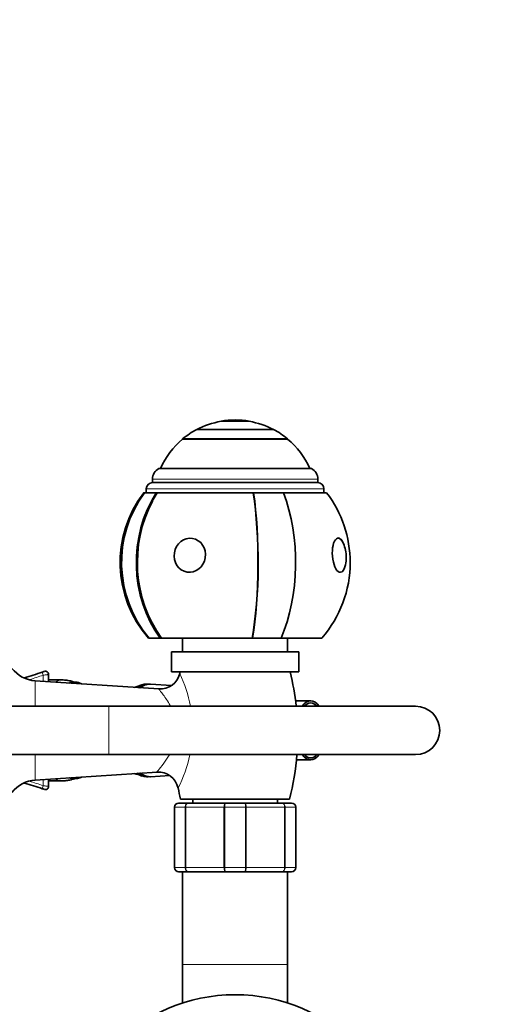
# Model space of a CAD drawing. Units: millimetres. Extents: x 0 to 1475, y 0 to 2764.
# Drawn here: x 749 to 868, y 2510 to 2754 of the extents above; entities that cross this region are included whole.
import ezdxf
from ezdxf import colors
from ezdxf.entities.mleader import LeaderData, LeaderLine
from ezdxf.math import Vec2, Vec3

# ---------------------------------------------------------------- set-up
doc = ezdxf.new("R2010")
doc.units = ezdxf.units.MM
doc.layers.add('DV2_Défaut', color=7, linetype='Continuous')
doc.layers.add('Défaut', color=7, linetype='Continuous')

# ---------------------------------------------------------------- blocks, each defined once
blk = doc.blocks.new('_DOT')
at = {"color": 0}
blk.add_line((0, 0), (-1, 0), dxfattribs=at)
at = {"color": 0, "const_width": 0.333}
blk.add_lwpolyline([(-0.1665, 0, 1), (0.1665, 0, 1)], format="xyb", close=True, dxfattribs=at)
blk = doc.blocks.new('SE1')
at = {"layer": 'DV2_Défaut', "color": 7, "linetype": 'Continuous', "lineweight": 35}
for p, q in [((812, 2652.38), (793, 2652.38)), ((812, 2652.34), (793, 2652.34)), ((806, 2654.44), (799, 2654.44)), ((799, 2654.44), (799, 2654.4)), ((806, 2654.4), (799, 2654.4)), ((806, 2654.4), (806, 2654.44)), ((815.5, 2650.03), (789.5, 2650.03)), ((789.5, 2650.03), (789.5, 2649.98)), ((789.5, 2649.98), (815.5, 2649.98)), ((815.5, 2649.98), (815.5, 2650.03)), ((821.4, 2642.7), (783.59, 2642.7)), ((782, 2640.05), (782, 2639.2)), ((823, 2639.2), (823, 2640.05)), ((780.5, 2637.7), (780.5, 2636.7)), ((823, 2639.2), (782, 2639.2)), ((824.5, 2636.7), (824.5, 2637.7)), ((779.84, 2636.7), (780.05, 2636.7)), ((782.96, 2636.7), (780.05, 2636.7)), ((782.96, 2636.7), (783.17, 2636.7)), ((807, 2636.7), (783.17, 2636.7)), ((807.05, 2636.7), (807, 2636.7)), ((814.46, 2636.7), (807.05, 2636.7)), ((825.15, 2636.7), (814.46, 2636.7)), ((781, 2600.7), (781.17, 2600.7)), ((783.93, 2600.7), (781.17, 2600.7)), ((784.16, 2600.7), (783.93, 2600.7)), ((806.77, 2600.7), (784.16, 2600.7)), ((789.5, 2600.7), (789.5, 2597.3)), ((806.77, 2600.7), (806.83, 2600.7)), ((813.86, 2600.7), (806.83, 2600.7)), ((824, 2600.7), (813.86, 2600.7)), ((815.5, 2597.3), (815.5, 2600.7)), ((818.25, 2597.3), (786.75, 2597.3)), ((786.75, 2597.3), (786.75, 2592.3)), ((818.25, 2592.3), (818.25, 2597.3)), ((755.23, 2592.42), (755.22, 2592.42)), ((756.3, 2591.67), (756.3, 2589.89)), ((818.25, 2592.3), (786.75, 2592.3)), ((783.6, 2588.07), (752.99, 2590.11)), ((759.76, 2590.3), (756.3, 2590.3)), ((780.94, 2589.3), (780.51, 2589.3)), ((786.77, 2588.97), (781.56, 2589.27)), ((771.19, 2583.8), (695.77, 2583.8)), ((847.19, 2583.8), (771.19, 2583.8)), ((821.21, 2585.1), (817.46, 2585.1)), ((695.77, 2571.8), (771.19, 2571.8)), ((771.19, 2571.8), (847.19, 2571.8)), ((817.69, 2570.5), (821.21, 2570.5)), ((752.99, 2565.5), (783.15, 2567.5)), ((756.3, 2565.72), (756.3, 2563.93)), ((756.3, 2565.3), (759.76, 2565.3)), ((780.51, 2566.3), (780.94, 2566.3)), ((781.56, 2566.33), (786.3, 2566.61)), ((755.21, 2563.19), (755.23, 2563.18)), ((755.22, 2563.18), (755.23, 2563.18)), ((788.5, 2559.8), (790.83, 2559.8)), ((816, 2560.8), (789, 2560.8)), ((790.83, 2559.8), (800.16, 2559.8)), ((792, 2560.8), (792, 2559.8)), ((800.16, 2559.8), (804.83, 2559.8)), ((804.83, 2559.8), (814.16, 2559.8)), ((813, 2559.8), (813, 2560.8)), ((814.16, 2559.8), (816.5, 2559.8)), ((787.5, 2543.8), (787.5, 2558.8)), ((817.5, 2558.8), (817.5, 2543.8)), ((790.83, 2542.8), (788.5, 2542.8)), ((789.5, 2542.8), (789.5, 2519.8)), ((800.16, 2542.8), (790.83, 2542.8)), ((804.83, 2542.8), (800.16, 2542.8)), ((814.16, 2542.8), (804.83, 2542.8)), ((816.5, 2542.8), (814.16, 2542.8)), ((815.5, 2519.8), (815.5, 2542.8)), ((789.5, 2519.8), (789.5, 2510.26)), ((815.5, 2510.26), (815.5, 2519.8))]:
    blk.add_line(p, q, dxfattribs=at)
at = {"layer": 'DV2_Défaut', "color": 7, "linetype": 'Continuous', "lineweight": 18}
for p, q in [((823, 2640.05), (782, 2640.05)), ((824.5, 2637.7), (780.5, 2637.7)), ((754.98, 2591.49), (754.98, 2589.97)), ((752.99, 2590.11), (752.99, 2583.8)), ((771.19, 2583.8), (771.19, 2571.8)), ((752.99, 2571.8), (752.99, 2565.5)), ((754.98, 2565.63), (754.98, 2564.11)), ((787.5, 2558.8), (787.53, 2558.8)), ((790.12, 2558.8), (787.53, 2558.8)), ((787.53, 2558.8), (787.53, 2543.8)), ((790.12, 2543.8), (790.12, 2558.8)), ((790.12, 2558.8), (790.25, 2558.8)), ((799.74, 2558.8), (790.25, 2558.8)), ((790.25, 2558.8), (790.25, 2543.8)), ((799.74, 2543.8), (799.74, 2558.8)), ((799.91, 2558.8), (799.74, 2558.8)), ((805.08, 2558.8), (799.91, 2558.8)), ((799.91, 2558.8), (799.91, 2543.8)), ((805.08, 2543.8), (805.08, 2558.8)), ((805.08, 2558.8), (805.25, 2558.8)), ((814.74, 2558.8), (805.25, 2558.8)), ((805.25, 2558.8), (805.25, 2543.8)), ((814.74, 2543.8), (814.74, 2558.8)), ((814.74, 2558.8), (814.88, 2558.8)), ((817.46, 2558.8), (814.88, 2558.8)), ((814.88, 2558.8), (814.88, 2543.8)), ((817.46, 2543.8), (817.46, 2558.8)), ((817.46, 2558.8), (817.5, 2558.8)), ((787.5, 2543.8), (787.53, 2543.8)), ((787.53, 2543.8), (790.12, 2543.8)), ((790.12, 2543.8), (790.25, 2543.8)), ((790.25, 2543.8), (799.74, 2543.8)), ((799.91, 2543.8), (799.74, 2543.8)), ((799.91, 2543.8), (805.08, 2543.8)), ((805.08, 2543.8), (805.25, 2543.8)), ((805.25, 2543.8), (814.74, 2543.8)), ((814.74, 2543.8), (814.88, 2543.8)), ((814.88, 2543.8), (817.46, 2543.8)), ((817.46, 2543.8), (817.5, 2543.8)), ((789.5, 2519.8), (815.5, 2519.8))]:
    blk.add_line(p, q, dxfattribs=at)
at = {"layer": 'DV2_Défaut', "color": 7, "linetype": 'Continuous', "lineweight": 35}
blk.add_circle((802.5, 2469.8), 42.5, dxfattribs=at)
for centre, radius, start, end in [((802.5, 2634.44), 20.3, 80.0718, 99.9282), ((802.5, 2634.44), 20.3, 117.9033, 129.8212), ((802.5, 2634.44), 20.26, 99.9478, 117.9626), ((802.5, 2634.44), 20.26, 62.0374, 80.0522), ((802.5, 2634.44), 20.3, 50.1788, 62.0967), ((802.5, 2634.44), 20.26, 129.9146, 155.9388), ((802.5, 2634.44), 20.26, 24.0612, 50.0854), ((785, 2640.05), 3, 117.9529, 180), ((820, 2640.05), 3, 0, 62.0471), ((782, 2637.7), 1.5, 90, 180), ((823, 2637.7), 1.5, 0, 90), ((802.5, 2619.41), 28.5, 142.6468, 221.0283), ((802.5, 2619.41), 28.5, 0, 37.3532), ((820.99, 2620.7), 9.03, 0, 22.5286), ((820.99, 2620.7), 9.03, 348.2789, 0), ((802.5, 2619.41), 28.5, 318.9717, 0), ((753.52, 2598.09), 8, 217.9323, 266.1939), ((715.74, 2705.36), 119.64, 286.7731, 289.0171), ((755.5, 2591.67), 0.8, 0, 109.2726), ((783.94, 2593.04), 4.97, 266.051, 346.4546), ((852, 2576.8), 65, 166.2042, 166.586), ((753, 2576.8), 65, 6.1823, 13.7958), ((772.25, 2608.22), 20.42, 246.4454, 247.6338), ((772.25, 2608.22), 20.42, 284.7507, 290.5416), ((847.19, 2577.8), 6, 0, 90), ((847.19, 2577.8), 6, 0, 90), ((847.19, 2577.8), 6, 270, 0), ((847.19, 2577.8), 6, 270, 0), ((753, 2576.8), 65, 345.75, 355.5883), ((772.3, 2547.58), 20.22, 69.3956, 75.2231), ((783.49, 2562.54), 4.96, 11.5443, 93.8502), ((753.52, 2557.52), 8, 93.8061, 142.0677), ((715.74, 2450.24), 119.64, 70.9829, 73.185), ((772.19, 2547.73), 20.07, 112.5858, 113.8105), ((755.5, 2563.93), 0.8, 250.7274, 0), ((852, 2576.8), 65, 191.7728, 194.25), ((788.5, 2558.8), 1, 90, 180), ((816.5, 2558.8), 1, 0, 90), ((788.5, 2543.8), 1, 180, 270), ((816.5, 2543.8), 1, 270, 0)]:
    blk.add_arc(centre, radius, start, end, dxfattribs=at)
at = {"layer": 'DV2_Défaut', "color": 7, "linetype": 'Continuous', "lineweight": 18}
for centre, radius, start, end in [((715.4, 2707.37), 122.45, 287.2027, 288.8558), ((760.24, 2578.13), 31.69, 10.3595, 25.764), ((760.24, 2578.13), 31.69, 332.5857, 348.4011), ((715.4, 2448.22), 122.46, 71.1445, 72.8523), ((788.51, 2558.82), 0.985, 90.9738, 180.9046), ((816.48, 2558.82), 0.985, 359.0954, 89.0262), ((788.51, 2543.79), 0.985, 179.0954, 269.0262), ((816.48, 2543.79), 0.985, 270.9738, 0.9046)]:
    blk.add_arc(centre, radius, start, end, dxfattribs=at)
at = {"layer": 'DV2_Défaut', "color": 7, "linetype": 'Continuous', "lineweight": 35}
for centre, major_axis, ratio, start_param, end_param in [((802.5, 2619.41), (0, -28.7), 0.980012, 4.065761, 5.422419), ((802.5, 2619.41), (0, -28.7), 0.852869, 4.065761, 5.422419), ((802.5, 2619.41), (0, 28.5), 0.852869, 0.91886, 2.286874), ((802.5, 2619.41), (0, 28.4), 0.198938, 3.993243, 5.367016), ((802.5, 2619.41), (0, 28.5), 0.198938, 3.996311, 5.364325), ((802.5, 2619.41), (0, -28.7), 0.198938, 0.860766, 2.217424), ((802.5, 2619.41), (0, -28.7), 0.522124, 0.860766, 2.217424), ((802.5, 2619.41), (0, 28.4), 0.852869, 1.007176, 2.289942), ((828.28, 2621.21), (0.3, -4.23), 0.398336, 2.18582, 6.283185), ((828, 2620.7), (0, 4.8), 0.399152, 5.517008, 6.283185), ((828.28, 2621.21), (0.3, -4.23), 0.398336, 0, 0.955773), ((762.75, 2577.8), (0, 12), 0.5, 0, 0.209513), ((762.75, 2577.8), (0, 12), 0.5, 6.064336, 6.283185), ((780.51, 2577.8), (0, -11.5), 0.5, 3.141593, 3.535289), ((780.94, 2577.8), (0, 11.5), 0.5, 0, 0.399702), ((781.39, 2577.8), (0, 11.47), 0.5, 0, 0.176176), ((780.94, 2577.8), (0, 11.5), 0.5, 6.214764, 6.283185), ((781.39, 2577.8), (0, 11.47), 0.5, 6.254314, 6.283185), ((821.21, 2577.8), (0, -7.3), 0.5, 2.535566, 3.747619), ((821.21, 2577.8), (0, 6.8), 0.5, 0, 0.489957), ((821.21, 2577.8), (0, 6.8), 0.5, 5.793228, 6.283185), ((821.21, 2577.8), (0, -7.3), 0.5, 5.677159, 6.283185), ((821.21, 2577.8), (0, 6.8), 0.5, 2.651635, 3.63155), ((821.21, 2577.8), (0, -7.3), 0.5, 0, 0.606027), ((780.51, 2577.8), (0, -11.5), 0.5, 5.889489, 6.283185), ((780.94, 2577.8), (0, 11.5), 0.5, 2.74189, 3.141593), ((762.75, 2577.8), (0, 12), 0.5, 2.932079, 3.361306), ((781.39, 2577.8), (0, 11.47), 0.5, 3.1317, 3.170464)]:
    blk.add_ellipse(centre, major_axis=major_axis, ratio=ratio, start_param=start_param, end_param=end_param, dxfattribs=at)
blk.add_ellipse((791.27, 2621.21), major_axis=(0.67, 4.18), ratio=0.915011, dxfattribs=at)
at = {"layer": 'DV2_Défaut', "color": 7, "linetype": 'Continuous', "lineweight": 18}
for centre, major_axis, ratio, start_param, end_param in [((754.99, 2591.49), (0.261, -0.756), 0.01404, 3.141593, 4.70755), ((759.76, 2577.8), (0, -12.5), 0.5, 3.141593, 3.43299), ((781.39, 2577.8), (0, 11.47), 0.5, 0.176176, 0.40103), ((781.39, 2577.8), (0, 11.47), 0.5, 2.740562, 3.1317), ((759.76, 2577.8), (0, -12.5), 0.5, 5.991788, 6.283185), ((759.76, 2577.8), (0, -12.5), 0.5, 0, 0.000917), ((754.99, 2564.11), (-0.261, -0.756), 0.01404, 4.717228, 6.283185)]:
    blk.add_ellipse(centre, major_axis=major_axis, ratio=ratio, start_param=start_param, end_param=end_param, dxfattribs=at)
at = {"layer": 'DV2_Défaut', "color": 7, "linetype": 'Continuous', "lineweight": 35}
for points, knots in [([(754.73, 2592.25), (754.86, 2592.29), (754.99, 2592.34), (755.17, 2592.4), (755.23, 2592.42), (755.23, 2592.42)], [0, 0, 0, 0, 0.5, 0.5, 1, 1, 1, 1]), ([(762.53, 2589.78), (762.44, 2589.82), (761.97, 2589.99), (761.11, 2590.21), (760.24, 2590.3), (759.81, 2590.3), (759.76, 2590.3)], [0, 0, 0, 0, 0.104911, 0.527404, 0.947747, 1, 1, 1, 1]), ([(762.76, 2589.79), (762.51, 2589.78), (762.1, 2589.77), (761.68, 2589.64), (761.48, 2589.56)], [0, 0, 0, 0, 0.54397, 1, 1, 1, 1]), ([(780.24, 2589.07), (779.96, 2588.96), (779.58, 2588.79), (779.19, 2588.51), (779.04, 2588.39)], [0, 0, 0, 0, 0.6133149, 1, 1, 1, 1]), ([(779.01, 2567.23), (779.02, 2567.22), (779.28, 2567.01), (779.81, 2566.67), (780.62, 2566.38), (781.11, 2566.34), (781.37, 2566.33)], [0, 0, 0, 0, 0.008718, 0.363264, 0.711131, 1, 1, 1, 1]), ([(759.77, 2565.31), (760.21, 2565.32), (760.96, 2565.36), (761.89, 2565.59), (762.4, 2565.77), (762.51, 2565.81)], [0, 0, 0, 0, 0.426445, 0.865913, 1, 1, 1, 1]), ([(761.5, 2566.04), (761.66, 2565.98), (762.07, 2565.85), (762.47, 2565.82), (762.75, 2565.8)], [0, 0, 0, 0, 0.387066, 1, 1, 1, 1]), ([(755.23, 2563.18), (755.23, 2563.18), (755.17, 2563.2), (754.99, 2563.27), (754.86, 2563.31), (754.73, 2563.35)], [0, 0, 0, 0, 0.5, 0.5, 1, 1, 1, 1])]:
    blk.add_open_spline(points, degree=3, knots=knots, dxfattribs=at)
at = {"layer": 'DV2_Défaut', "color": 7, "linetype": 'Continuous', "lineweight": 18}
for points, knots in [([(756.3, 2591.67), (756.3, 2591.67), (756.26, 2591.66), (756.16, 2591.65), (756.12, 2591.65), (756.02, 2591.63), (755.97, 2591.62), (755.79, 2591.6), (755.64, 2591.58), (755.32, 2591.54), (755.15, 2591.52), (754.98, 2591.49)], [0, 0, 0, 0, 0.25, 0.25, 0.375, 0.375, 0.5, 0.5, 0.75, 0.75, 1, 1, 1, 1]), ([(786.39, 2584.02), (785.81, 2585.05), (785.21, 2585.91), (784.46, 2586.95), (784.23, 2587.24), (783.87, 2587.7), (783.74, 2587.87), (783.61, 2588.04), (783.58, 2588.07), (783.58, 2588.07)], [0, 0, 0, 0, 0.428194, 0.428194, 0.64229, 0.64229, 0.856387, 0.856387, 1, 1, 1, 1]), ([(783.14, 2567.51), (783.14, 2567.51), (783.25, 2567.64), (783.76, 2568.27), (784.27, 2568.91), (785.28, 2570.32), (785.74, 2571.01), (786.2, 2571.78)], [0, 0, 0, 0, 0.273734, 0.273734, 0.689766, 0.689766, 1, 1, 1, 1]), ([(754.98, 2564.11), (755.15, 2564.09), (755.32, 2564.07), (755.56, 2564.03), (755.63, 2564.02), (755.78, 2564), (755.85, 2563.99), (756.03, 2563.97), (756.13, 2563.96), (756.26, 2563.94), (756.3, 2563.93), (756.3, 2563.93)], [0, 0, 0, 0, 0.25, 0.25, 0.375, 0.375, 0.5, 0.5, 0.75, 0.75, 1, 1, 1, 1]), ([(790.12, 2558.8), (790.12, 2558.93), (790.13, 2559.06), (790.21, 2559.31), (790.26, 2559.42), (790.39, 2559.6), (790.47, 2559.68), (790.64, 2559.78), (790.74, 2559.8), (790.83, 2559.8)], [0, 0, 0, 0, 0.25, 0.25, 0.5, 0.5, 0.75, 0.75, 1, 1, 1, 1]), ([(790.83, 2559.8), (790.76, 2559.8), (790.68, 2559.78), (790.54, 2559.68), (790.48, 2559.6), (790.37, 2559.42), (790.33, 2559.31), (790.27, 2559.06), (790.25, 2558.93), (790.25, 2558.8)], [0, 0, 0, 0, 0.25, 0.25, 0.5, 0.5, 0.75, 0.75, 1, 1, 1, 1]), ([(799.74, 2558.8), (799.74, 2558.93), (799.75, 2559.06), (799.79, 2559.31), (799.82, 2559.42), (799.9, 2559.6), (799.95, 2559.68), (800.05, 2559.78), (800.11, 2559.8), (800.16, 2559.8)], [0, 0, 0, 0, 0.25, 0.25, 0.5, 0.5, 0.75, 0.75, 1, 1, 1, 1]), ([(800.16, 2559.8), (800.13, 2559.8), (800.09, 2559.78), (800.03, 2559.68), (800.01, 2559.6), (799.96, 2559.42), (799.94, 2559.31), (799.92, 2559.06), (799.91, 2558.93), (799.91, 2558.8)], [0, 0, 0, 0, 0.25, 0.25, 0.5, 0.5, 0.75, 0.75, 1, 1, 1, 1]), ([(804.83, 2559.8), (804.89, 2559.8), (804.94, 2559.78), (805.04, 2559.68), (805.09, 2559.6), (805.17, 2559.42), (805.2, 2559.31), (805.24, 2559.06), (805.25, 2558.93), (805.25, 2558.8)], [0, 0, 0, 0, 0.25, 0.25, 0.5, 0.5, 0.75, 0.75, 1, 1, 1, 1]), ([(805.08, 2558.8), (805.08, 2558.93), (805.08, 2559.06), (805.05, 2559.31), (805.03, 2559.42), (804.99, 2559.6), (804.96, 2559.68), (804.9, 2559.78), (804.86, 2559.8), (804.83, 2559.8)], [0, 0, 0, 0, 0.25, 0.25, 0.5, 0.5, 0.75, 0.75, 1, 1, 1, 1]), ([(814.16, 2559.8), (814.25, 2559.8), (814.35, 2559.78), (814.52, 2559.68), (814.6, 2559.6), (814.73, 2559.42), (814.79, 2559.31), (814.86, 2559.06), (814.88, 2558.93), (814.88, 2558.8)], [0, 0, 0, 0, 0.25, 0.25, 0.5, 0.5, 0.75, 0.75, 1, 1, 1, 1]), ([(814.74, 2558.8), (814.74, 2558.93), (814.72, 2559.06), (814.67, 2559.31), (814.62, 2559.42), (814.52, 2559.6), (814.45, 2559.68), (814.31, 2559.78), (814.24, 2559.8), (814.16, 2559.8)], [0, 0, 0, 0, 0.25, 0.25, 0.5, 0.5, 0.75, 0.75, 1, 1, 1, 1]), ([(790.83, 2542.8), (790.74, 2542.8), (790.64, 2542.83), (790.47, 2542.93), (790.39, 2543), (790.26, 2543.19), (790.21, 2543.3), (790.13, 2543.54), (790.12, 2543.67), (790.12, 2543.8)], [0, 0, 0, 0, 0.25, 0.25, 0.5, 0.5, 0.75, 0.75, 1, 1, 1, 1]), ([(790.25, 2543.8), (790.25, 2543.67), (790.27, 2543.54), (790.33, 2543.3), (790.37, 2543.19), (790.48, 2543), (790.54, 2542.93), (790.68, 2542.83), (790.76, 2542.8), (790.83, 2542.8)], [0, 0, 0, 0, 0.25, 0.25, 0.5, 0.5, 0.75, 0.75, 1, 1, 1, 1]), ([(800.16, 2542.8), (800.11, 2542.8), (800.05, 2542.83), (799.95, 2542.93), (799.9, 2543), (799.82, 2543.19), (799.79, 2543.3), (799.75, 2543.54), (799.74, 2543.67), (799.74, 2543.8)], [0, 0, 0, 0, 0.25, 0.25, 0.5, 0.5, 0.75, 0.75, 1, 1, 1, 1]), ([(799.91, 2543.8), (799.91, 2543.67), (799.92, 2543.54), (799.94, 2543.3), (799.96, 2543.19), (800.01, 2543), (800.03, 2542.93), (800.09, 2542.83), (800.13, 2542.8), (800.16, 2542.8)], [0, 0, 0, 0, 0.25, 0.25, 0.5, 0.5, 0.75, 0.75, 1, 1, 1, 1]), ([(805.25, 2543.8), (805.25, 2543.67), (805.24, 2543.54), (805.2, 2543.3), (805.17, 2543.19), (805.09, 2543), (805.04, 2542.93), (804.94, 2542.83), (804.89, 2542.8), (804.83, 2542.8)], [0, 0, 0, 0, 0.25, 0.25, 0.5, 0.5, 0.75, 0.75, 1, 1, 1, 1]), ([(804.83, 2542.8), (804.86, 2542.8), (804.9, 2542.83), (804.96, 2542.93), (804.99, 2543), (805.03, 2543.19), (805.05, 2543.3), (805.08, 2543.54), (805.08, 2543.67), (805.08, 2543.8)], [0, 0, 0, 0, 0.25, 0.25, 0.5, 0.5, 0.75, 0.75, 1, 1, 1, 1]), ([(814.88, 2543.8), (814.88, 2543.67), (814.86, 2543.54), (814.79, 2543.3), (814.73, 2543.19), (814.6, 2543), (814.52, 2542.93), (814.35, 2542.83), (814.25, 2542.8), (814.16, 2542.8)], [0, 0, 0, 0, 0.25, 0.25, 0.5, 0.5, 0.75, 0.75, 1, 1, 1, 1]), ([(814.16, 2542.8), (814.24, 2542.8), (814.31, 2542.83), (814.45, 2542.93), (814.52, 2543), (814.62, 2543.19), (814.67, 2543.3), (814.72, 2543.54), (814.74, 2543.67), (814.74, 2543.8)], [0, 0, 0, 0, 0.25, 0.25, 0.5, 0.5, 0.75, 0.75, 1, 1, 1, 1])]:
    blk.add_open_spline(points, degree=3, knots=knots, dxfattribs=at)
blk.add_open_spline([(786.51, 2583.81), (786.47, 2583.88), (786.43, 2583.95), (786.39, 2584.02)], degree=3, dxfattribs=at)

msp = doc.modelspace()

# ---------------------------------------------------------------- block references
at = {"layer": 'Défaut'}
msp.add_blockref('SE1', (0, 0), dxfattribs=at)

# ---------------------------------------------------------------- leaders
at = {"layer": 'Défaut', "color": 7, "linetype": 'Continuous', "lineweight": 18}
ml = msp.add_multileader_mtext('Standard', dxfattribs=at)
ml.set_content('{\\pxsm0.9;\\fSolid Edge ISO|b1||i0||c0|p34;\\W1.;17/09/2021\\P}', color=256)
ml.set_leader_properties()
ml.set_arrow_properties(name='DOT')
ml.build(insert=Vec2(0, 0))
ml.multileader.update_dxf_attribs({"leader_type": 0, "dogleg_length": 0, "arrow_head_size": 12})
ctx = ml.context
ctx.base_point, ctx.char_height, ctx.arrow_head_size, ctx.landing_gap_size = Vec3(1387.28, 2746.8), 12, 12, 4.2
notes = []
notes.append((ctx, [(0, (0, 0, 0), (0, 0), (1, 0), 1, [])]))
ctx.mtext.insert = Vec3(1389.28, 2752.92)
for ctx, leaders in notes:
    for number, flags, end, landing, length, lines in leaders:
        leader = LeaderData()
        leader.index, (leader.has_last_leader_line, leader.has_dogleg_vector, leader.attachment_direction) = number, flags
        leader.last_leader_point, leader.dogleg_vector, leader.dogleg_length = Vec3(end), Vec3(landing), length
        for number, points, colour, breaks in lines:
            line = LeaderLine()
            line.index, line.vertices, line.color, line.breaks = number, Vec3.list(points), colors.encode_raw_color(colour), breaks
            leader.lines.append(line)
        ctx.leaders.append(leader)

doc.saveas('drawing.dxf')
